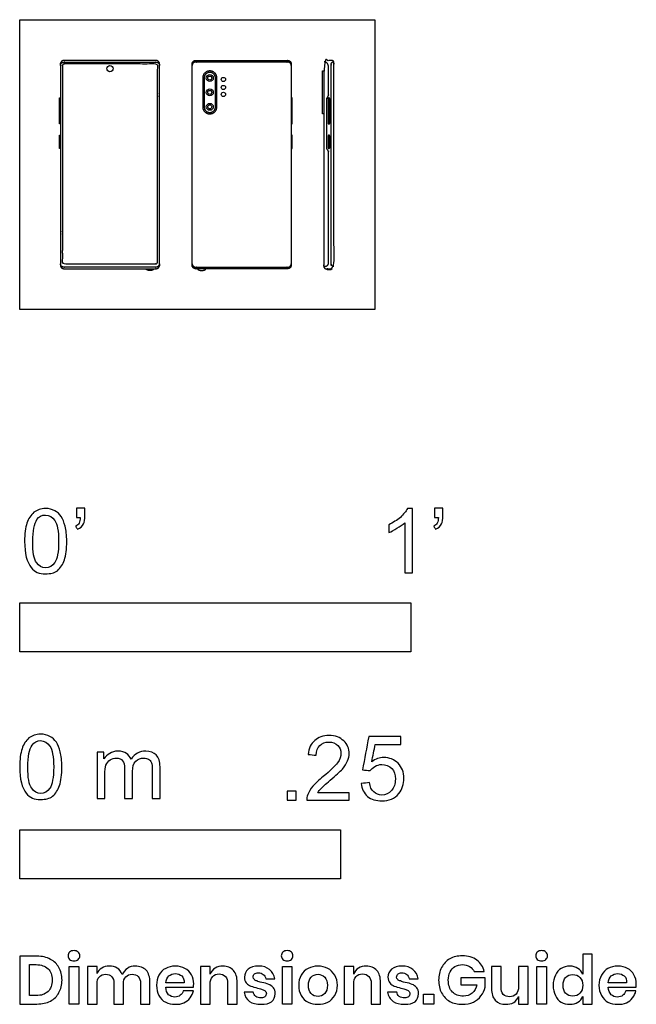
# Model space of a CAD drawing. Units: metres. Extents: x 0 to 0.48, y -0.541 to 0.226.
import ezdxf

# ---------------------------------------------------------------- set-up
doc = ezdxf.new("R2010")
doc.units = ezdxf.units.M
for name, color, linetype, true_color in [('AG-DETAILS', 7, 'Continuous', 0x66ffff), ('AG-DIGITAL', 7, 'Continuous', 0x66ccff), ('N-SYMB', 7, 'Continuous', 0x800040), ('X-DIMENSIONS.GUIDE', 7, 'Continuous', 0x800080), ('X-VPRT', 6, 'Continuous', 0xff00ff)]:
    doc.layers.add(name, color=color, linetype=linetype, true_color=true_color)

msp = doc.modelspace()

# ---------------------------------------------------------------- linework, layer by layer
at = {"layer": 'AG-DETAILS'}
for centre in [(0.14811, 0.18034), (0.14811, 0.16913), (0.14811, 0.15791)]:
    msp.add_circle(centre, 0.00271, dxfattribs=at)
for points, weights, knots in [([(0.03175, 0.19001), (0.03175, 0.19274), (0.03448, 0.19274), (0.07035, 0.19274), (0.10622, 0.19274), (0.10895, 0.19274), (0.10895, 0.19001)], [1, 0.707106781186, 1, 1, 1, 0.707106781187, 1], [2.0847975, 2.0847975, 2.0847975, 2.0988548, 2.0988548, 2.3342373, 2.3342373, 2.3482947, 2.3482947, 2.3482947]), ([(0.21155, 0.19001), (0.21155, 0.19274), (0.20882, 0.19274), (0.17295, 0.19274), (0.13708, 0.19274), (0.13435, 0.19274), (0.13435, 0.19001)], [1, 0.707106781186, 1, 1, 1, 0.707106781187, 1], [2.0847975, 2.0847975, 2.0847975, 2.0988548, 2.0988548, 2.3342373, 2.3342373, 2.3482947, 2.3482947, 2.3482947]), ([(0.23695, 0.03352), (0.2407, 0.03352), (0.2407, 0.03662), (0.2407, 0.07631), (0.2407, 0.12262), (0.2407, 0.12306), (0.24047, 0.12343), (0.23994, 0.12427), (0.23941, 0.12511), (0.23918, 0.12548), (0.23918, 0.12591), (0.23918, 0.14498), (0.23918, 0.16384), (0.23918, 0.16427), (0.23941, 0.16463), (0.23994, 0.16551), (0.24047, 0.16638), (0.2407, 0.16674), (0.2407, 0.16717), (0.2407, 0.17889), (0.2407, 0.18792), (0.2407, 0.19266), (0.2371, 0.193)], [1, 1, 1, 1, 1, 0.96133667903, 1, 1, 1, 0.96133667903, 1, 1, 1, 0.962663159036, 1, 1, 1, 0.962663159036, 1, 1, 1, 1, 1], [0, 0, 0, 0.0224658, 0.0224658, 0.2824098, 0.2824098, 0.2851898, 0.2851898, 0.291989, 0.291989, 0.2947691, 0.2947691, 0.4101846, 0.4101846, 0.4129163, 0.4129163, 0.4196346, 0.4196346, 0.4223663, 0.4223663, 0.4867559, 0.4867559, 0.5115096, 0.5115096, 0.5115096]), ([(0.14811, 0.15352), (0.14372, 0.15352), (0.14372, 0.15791), (0.14372, 0.16913), (0.14372, 0.18034), (0.14372, 0.18473), (0.14811, 0.18473), (0.1525, 0.18473), (0.1525, 0.18034), (0.1525, 0.16913), (0.1525, 0.15791), (0.1525, 0.15352), (0.14811, 0.15352)], [1, 0.707106781186, 1, 1, 1, 0.707106781187, 1, 0.707106781187, 1, 1, 1, 0.707106781187, 1], [0, 0, 0, 0.0284448, 0.0284448, 0.1020423, 0.1020423, 0.130487, 0.130487, 0.1589318, 0.1589318, 0.2325293, 0.2325293, 0.2609741, 0.2609741, 0.2609741]), ([(0.10895, 0.03568), (0.10895, 0.03295), (0.10622, 0.03295), (0.07035, 0.03295), (0.03448, 0.03295), (0.03175, 0.03295), (0.03175, 0.03568)], [1, 0.707106781187, 1, 1, 1, 0.707106781186, 1], [1.3067184, 1.3067184, 1.3067184, 1.3207758, 1.3207758, 1.5561582, 1.5561582, 1.5702156, 1.5702156, 1.5702156]), ([(0.13435, 0.03568), (0.13435, 0.03295), (0.13708, 0.03295), (0.17295, 0.03295), (0.20882, 0.03295), (0.21155, 0.03295), (0.21155, 0.03568)], [1, 0.707106781187, 1, 1, 1, 0.707106781186, 1], [1.3067184, 1.3067184, 1.3067184, 1.3207758, 1.3207758, 1.5561582, 1.5561582, 1.5702156, 1.5702156, 1.5702156])]:
    msp.add_rational_spline(points, weights, degree=2, knots=knots, dxfattribs=at)
msp.add_open_spline([(0.24485, 0.03352), (0.24258, 0.03352), (0.24258, 0.03557), (0.24258, 0.11894), (0.24258, 0.19035), (0.24258, 0.19267), (0.24462, 0.19316)], degree=2, knots=[-0.0141843, -0.0141843, -0.0141843, 0, 0, 0.4729103, 0.4729103, 0.4856602, 0.4856602, 0.4856602], dxfattribs=at)
at = {"layer": 'AG-DIGITAL'}
for points in [[(0.23695, 0.15239), (0.23595, 0.15239), (0.23595, 0.18586), (0.23695, 0.18586)], [(0.031, 0.14453), (0.031, 0.16481), (0.03175, 0.16481), (0.03175, 0.14453)], [(0.2123, 0.14453), (0.2123, 0.16481), (0.21155, 0.16481), (0.21155, 0.14453)], [(0.031, 0.12548), (0.031, 0.13581), (0.03175, 0.13581), (0.03175, 0.12548)], [(0.2123, 0.12548), (0.2123, 0.13581), (0.21155, 0.13581), (0.21155, 0.12548)]]:
    msp.add_lwpolyline(points, close=True, dxfattribs=at)
for centre, radius in [((0.07035, 0.18762), 0.00242), ((0.14811, 0.18034), 0.00158), ((0.15872, 0.17923), 0.00165), ((0.14811, 0.16913), 0.00158), ((0.15872, 0.17298), 0.00165), ((0.15872, 0.16759), 0.00165), ((0.14811, 0.15791), 0.00158)]:
    msp.add_circle(centre, radius, dxfattribs=at)
for points, weights, knots in [([(0.03448, 0.03175), (0.03175, 0.03175), (0.03175, 0.03448), (0.03175, 0.1129), (0.03175, 0.19132), (0.03175, 0.19405), (0.03448, 0.19405), (0.07035, 0.19405), (0.10622, 0.19405), (0.10895, 0.19405), (0.10895, 0.19132), (0.10895, 0.1129), (0.10895, 0.03448), (0.10895, 0.03175), (0.10622, 0.03175), (0.07035, 0.03175), (0.03448, 0.03175)], [1, 0.707106781186, 1, 1, 1, 0.707106781186, 1, 1, 1, 0.707106781187, 1, 1, 1, 0.707106781187, 1, 1, 1], [0, 0, 0, 0.014057, 0.014057, 0.528639, 0.528639, 0.542697, 0.542697, 0.778079, 0.778079, 0.792136, 0.792136, 1.306718, 1.306718, 1.320776, 1.320776, 1.556158, 1.556158, 1.556158]), ([(0.20882, 0.03175), (0.21155, 0.03175), (0.21155, 0.03448), (0.21155, 0.1129), (0.21155, 0.19132), (0.21155, 0.19405), (0.20882, 0.19405), (0.17295, 0.19405), (0.13708, 0.19405), (0.13435, 0.19405), (0.13435, 0.19132), (0.13435, 0.1129), (0.13435, 0.03448), (0.13435, 0.03175), (0.13708, 0.03175), (0.17295, 0.03175), (0.20882, 0.03175)], [1, 0.707106781186, 1, 1, 1, 0.707106781186, 1, 1, 1, 0.707106781187, 1, 1, 1, 0.707106781187, 1, 1, 1], [0, 0, 0, 0.014057, 0.014057, 0.528639, 0.528639, 0.542697, 0.542697, 0.778079, 0.778079, 0.792136, 0.792136, 1.306718, 1.306718, 1.320776, 1.320776, 1.556158, 1.556158, 1.556158]), ([(0.23872, 0.03175), (0.23695, 0.03175), (0.23695, 0.03352), (0.23695, 0.11855), (0.23695, 0.19228), (0.23695, 0.19405), (0.23872, 0.19405), (0.2409, 0.19405), (0.24308, 0.19405), (0.24485, 0.19405), (0.24485, 0.19228), (0.24485, 0.11855), (0.24485, 0.03352), (0.24485, 0.03175), (0.24308, 0.03175), (0.2409, 0.03175), (0.23872, 0.03175)], [1, 0.707106781187, 1, 1, 1, 0.707106781186, 1, 1, 1, 0.707106781186, 1, 1, 1, 0.707106781186, 1, 1, 1], [0, 0, 0, 0.009116, 0.009116, 0.492916, 0.492916, 0.502032, 0.502032, 0.632105, 0.632105, 0.641221, 0.641221, 1.125021, 1.125021, 1.134137, 1.134137, 1.264209, 1.264209, 1.264209]), ([(0.10746, 0.03711), (0.10746, 0.03555), (0.1059, 0.03555), (0.07035, 0.03555), (0.0348, 0.03555), (0.03324, 0.03555), (0.03324, 0.03711), (0.03324, 0.11342), (0.03324, 0.18972), (0.03324, 0.19128), (0.0348, 0.19128), (0.07035, 0.19128), (0.1059, 0.19128), (0.10746, 0.19128), (0.10746, 0.18972), (0.10746, 0.11342), (0.10746, 0.03711)], [1, 0.707106781187, 1, 1, 1, 0.707106781186, 1, 1, 1, 0.707106781186, 1, 1, 1, 0.707106781187, 1, 1, 1], [0, 0, 0, 0.008025, 0.008025, 0.129351, 0.129351, 0.137377, 0.137377, 0.646428, 0.646428, 0.654453, 0.654453, 0.775779, 0.775779, 0.783804, 0.783804, 1.292855, 1.292855, 1.292855]), ([(0.14811, 0.15239), (0.14259, 0.15239), (0.14259, 0.15791), (0.14259, 0.16913), (0.14259, 0.18034), (0.14259, 0.18586), (0.14811, 0.18586), (0.15363, 0.18586), (0.15363, 0.18034), (0.15363, 0.16913), (0.15363, 0.15791), (0.15363, 0.15239), (0.14811, 0.15239)], [1, 0.707106781187, 1, 1, 1, 0.707106781187, 1, 0.707106781187, 1, 1, 1, 0.707106781186, 1], [0, 0, 0, 0.0284448, 0.0284448, 0.1020423, 0.1020423, 0.130487, 0.130487, 0.1589318, 0.1589318, 0.2325293, 0.2325293, 0.2609741, 0.2609741, 0.2609741]), ([(0.24091, 0.14453), (0.24028, 0.14453), (0.24028, 0.14516), (0.24028, 0.15406), (0.24028, 0.16418), (0.24028, 0.16481), (0.24091, 0.16481), (0.24155, 0.16481), (0.24155, 0.16418), (0.24155, 0.15406), (0.24155, 0.14516), (0.24155, 0.14453), (0.24091, 0.14453)], [1, 0.707106781187, 1, 1, 1, 0.707106781187, 1, 0.707106781187, 1, 1, 1, 0.707106781187, 1], [0, 0, 0, 0.0032629, 0.0032629, 0.0613832, 0.0613832, 0.0646461, 0.0646461, 0.067909, 0.067909, 0.1260292, 0.1260292, 0.1292922, 0.1292922, 0.1292922]), ([(0.24091, 0.12548), (0.24028, 0.12548), (0.24028, 0.12611), (0.24028, 0.13076), (0.24028, 0.13518), (0.24028, 0.13581), (0.24091, 0.13581), (0.24155, 0.13581), (0.24155, 0.13518), (0.24155, 0.13076), (0.24155, 0.12611), (0.24155, 0.12548), (0.24091, 0.12548)], [1, 0.707106781187, 1, 1, 1, 0.707106781187, 1, 0.707106781187, 1, 1, 1, 0.707106781187, 1], [0, 0, 0, 0.0032629, 0.0032629, 0.0613832, 0.0613832, 0.0646461, 0.0646461, 0.067909, 0.067909, 0.1260292, 0.1260292, 0.1292922, 0.1292922, 0.1292922])]:
    msp.add_rational_spline(points, weights, degree=2, knots=knots, dxfattribs=at)
for points, knots in [([(0.10488, 0.03175), (0.10404, 0.03039), (0.10152, 0.03039), (0.099, 0.03039), (0.09816, 0.03175)], [-0.0116279, -0.0116279, -0.0116279, 0, 0, 0.0116279, 0.0116279, 0.0116279]), ([(0.13842, 0.03175), (0.13926, 0.03039), (0.14178, 0.03039), (0.1443, 0.03039), (0.14514, 0.03175)], [-0.0116279, -0.0116279, -0.0116279, 0, 0, 0.0116279, 0.0116279, 0.0116279]), ([(0.24341, 0.03178), (0.2428, 0.03075), (0.24107, 0.03075), (0.23937, 0.03075), (0.23876, 0.03175)], [-0.01127557, -0.01127557, -0.01127557, 0, 0, 0.01113831, 0.01113831, 0.01113831])]:
    msp.add_open_spline(points, degree=2, knots=knots, dxfattribs=at)
at = {"layer": 'N-SYMB'}
for points in [[(0, -0.2667), (0, -0.2286), (0.3048, -0.2286), (0.3048, -0.2667)], [(0, -0.44362), (0, -0.40552), (0.25, -0.40552), (0.25, -0.44362)]]:
    msp.add_lwpolyline(points, close=True, dxfattribs=at)
for points, degree, knots in [([(0.00383, -0.18067), (0.00383, -0.17494), (0.00443, -0.17012), (0.00564, -0.16651), (0.00684, -0.16289), (0.00865, -0.16018), (0.01106, -0.15808), (0.01347, -0.15627), (0.01648, -0.15506), (0.02009, -0.15506), (0.02281, -0.15506), (0.02522, -0.15567), (0.02732, -0.15687), (0.02943, -0.15777), (0.03094, -0.15958), (0.03244, -0.16139), (0.03365, -0.1635), (0.03455, -0.16591), (0.03546, -0.16892), (0.03606, -0.17193), (0.03666, -0.17585), (0.03666, -0.18067), (0.03666, -0.18669), (0.03606, -0.19151), (0.03485, -0.19512), (0.03365, -0.19874), (0.03184, -0.20145), (0.02943, -0.20356), (0.02702, -0.20536), (0.02401, -0.20597), (0.02009, -0.20597), (0.01528, -0.20597), (0.01166, -0.20476), (0.00895, -0.20115), (0.00564, -0.19693), (0.00383, -0.1903), (0.00383, -0.18067)], 3, [0, 0, 0, 0, 1, 1, 1, 2, 2, 2, 3, 3, 3, 4, 4, 4, 5, 5, 5, 6, 6, 6, 7, 7, 7, 8, 8, 8, 9, 9, 9, 10, 10, 10, 11, 11, 11, 12, 12, 12, 12]), ([(0.01015, -0.18067), (0.01015, -0.1891), (0.01106, -0.19452), (0.01317, -0.19723), (0.01497, -0.19994), (0.01738, -0.20145), (0.02009, -0.20145), (0.02311, -0.20145), (0.02552, -0.19994), (0.02732, -0.19723), (0.02913, -0.19452), (0.03034, -0.1891), (0.03034, -0.18067), (0.03034, -0.17253), (0.02913, -0.16711), (0.02732, -0.1644), (0.02552, -0.16169), (0.02311, -0.16018), (0.02009, -0.16018), (0.01738, -0.16018), (0.01497, -0.16139), (0.01347, -0.1638), (0.01136, -0.16681), (0.01015, -0.17253), (0.01015, -0.18067)], 3, [0, 0, 0, 0, 1, 1, 1, 2, 2, 2, 3, 3, 3, 4, 4, 4, 5, 5, 5, 6, 6, 6, 7, 7, 7, 8, 8, 8, 8]), ([(0.04419, -0.16199), (0.04419, -0.15958), (0.04419, -0.15717), (0.04419, -0.15476), (0.0464, -0.15476), (0.04861, -0.15476), (0.05082, -0.15476), (0.05082, -0.15667), (0.05082, -0.15858), (0.05082, -0.16048), (0.05082, -0.1635), (0.05052, -0.16591), (0.04961, -0.16711), (0.04871, -0.16892), (0.0472, -0.17042), (0.04509, -0.17133), (0.04459, -0.17053), (0.04409, -0.16972), (0.04359, -0.16892), (0.04479, -0.16832), (0.0457, -0.16771), (0.0463, -0.16651), (0.0469, -0.1653), (0.0472, -0.1638), (0.0472, -0.16199), (0.0462, -0.16199), (0.0452, -0.16199), (0.04419, -0.16199)], 3, [0, 0, 0, 0, 1, 1, 1, 2, 2, 2, 3, 3, 3, 4, 4, 4, 5, 5, 5, 6, 6, 6, 7, 7, 7, 8, 8, 8, 9, 9, 9, 9]), ([(0.306, -0.20536), (0.304, -0.20536), (0.30199, -0.20536), (0.29998, -0.20536), (0.29998, -0.19231), (0.29998, -0.17926), (0.29998, -0.16621), (0.29847, -0.16771), (0.29637, -0.16922), (0.29396, -0.17042), (0.29155, -0.17193), (0.28944, -0.17314), (0.28763, -0.17374), (0.28763, -0.17173), (0.28763, -0.16972), (0.28763, -0.16771), (0.29094, -0.16621), (0.29396, -0.1641), (0.29667, -0.16199), (0.29908, -0.15958), (0.30088, -0.15747), (0.30209, -0.15506), (0.30339, -0.15506), (0.3047, -0.15506), (0.306, -0.15506), (0.306, -0.17183), (0.306, -0.1886), (0.306, -0.20536)], 3, [0, 0, 0, 0, 1, 1, 1, 2, 2, 2, 3, 3, 3, 4, 4, 4, 5, 5, 5, 6, 6, 6, 7, 7, 7, 8, 8, 8, 9, 9, 9, 9]), ([(0.32317, -0.16199), (0.32317, -0.15958), (0.32317, -0.15717), (0.32317, -0.15476), (0.32538, -0.15476), (0.32759, -0.15476), (0.3298, -0.15476), (0.3298, -0.15667), (0.3298, -0.15858), (0.3298, -0.16048), (0.3298, -0.1635), (0.3295, -0.16591), (0.3286, -0.16711), (0.32769, -0.16892), (0.32619, -0.17042), (0.32408, -0.17133), (0.32358, -0.17053), (0.32307, -0.16972), (0.32257, -0.16892), (0.32378, -0.16832), (0.32468, -0.16771), (0.32528, -0.16651), (0.32588, -0.1653), (0.32619, -0.1638), (0.32619, -0.16199), (0.32518, -0.16199), (0.32418, -0.16199), (0.32317, -0.16199)], 3, [0, 0, 0, 0, 1, 1, 1, 2, 2, 2, 3, 3, 3, 4, 4, 4, 5, 5, 5, 6, 6, 6, 7, 7, 7, 8, 8, 8, 9, 9, 9, 9]), ([(0, -0.35649), (0, -0.35077), (0.0006, -0.34595), (0.00181, -0.34233), (0.00301, -0.33872), (0.00482, -0.33601), (0.00723, -0.3339), (0.00964, -0.33209), (0.01265, -0.33089), (0.01627, -0.33089), (0.01898, -0.33089), (0.02139, -0.33149), (0.02349, -0.33269), (0.0256, -0.3336), (0.02711, -0.3354), (0.02861, -0.33721), (0.02982, -0.33932), (0.03072, -0.34173), (0.03163, -0.34474), (0.03223, -0.34775), (0.03283, -0.35167), (0.03283, -0.35649), (0.03283, -0.36251), (0.03223, -0.36733), (0.03102, -0.37095), (0.02982, -0.37456), (0.02801, -0.37727), (0.0256, -0.37938), (0.02319, -0.38119), (0.02018, -0.38179), (0.01627, -0.38179), (0.01145, -0.38179), (0.00783, -0.38059), (0.00512, -0.37697), (0.00181, -0.37275), (0, -0.36613), (0, -0.35649)], 3, [0, 0, 0, 0, 1, 1, 1, 2, 2, 2, 3, 3, 3, 4, 4, 4, 5, 5, 5, 6, 6, 6, 7, 7, 7, 8, 8, 8, 9, 9, 9, 10, 10, 10, 11, 11, 11, 12, 12, 12, 12]), ([(0.00633, -0.35649), (0.00633, -0.36492), (0.00723, -0.37034), (0.00934, -0.37306), (0.01114, -0.37577), (0.01355, -0.37727), (0.01627, -0.37727), (0.01928, -0.37727), (0.02169, -0.37577), (0.02349, -0.37306), (0.0253, -0.37034), (0.02651, -0.36492), (0.02651, -0.35649), (0.02651, -0.34836), (0.0253, -0.34293), (0.02349, -0.34022), (0.02169, -0.33751), (0.01928, -0.33601), (0.01627, -0.33601), (0.01355, -0.33601), (0.01114, -0.33721), (0.00964, -0.33962), (0.00753, -0.34263), (0.00633, -0.34836), (0.00633, -0.35649)], 3, [0, 0, 0, 0, 1, 1, 1, 2, 2, 2, 3, 3, 3, 4, 4, 4, 5, 5, 5, 6, 6, 6, 7, 7, 7, 8, 8, 8, 8]), ([(0.25666, -0.37656), (0.25666, -0.37847), (0.25666, -0.38037), (0.25666, -0.38228), (0.24571, -0.38228), (0.23477, -0.38228), (0.22383, -0.38228), (0.22353, -0.38108), (0.22383, -0.37957), (0.22443, -0.37807), (0.22533, -0.37596), (0.22654, -0.37355), (0.22834, -0.37144), (0.23045, -0.36933), (0.23286, -0.36692), (0.23648, -0.36391), (0.2419, -0.35939), (0.24551, -0.35578), (0.24762, -0.35337), (0.24943, -0.35066), (0.25033, -0.34825), (0.25033, -0.34584), (0.25033, -0.34343), (0.24943, -0.34132), (0.24792, -0.33981), (0.24612, -0.338), (0.24371, -0.3371), (0.241, -0.3371), (0.23798, -0.3371), (0.23557, -0.338), (0.23377, -0.33981), (0.23196, -0.34162), (0.23106, -0.34403), (0.23106, -0.34734), (0.22895, -0.34714), (0.22684, -0.34694), (0.22473, -0.34674), (0.22533, -0.34192), (0.22684, -0.33831), (0.22985, -0.3359), (0.23256, -0.33349), (0.23648, -0.33198), (0.241, -0.33198), (0.24581, -0.33198), (0.24973, -0.33349), (0.25244, -0.3362), (0.25545, -0.33891), (0.25666, -0.34222), (0.25666, -0.34614), (0.25666, -0.34794), (0.25636, -0.35005), (0.25545, -0.35186), (0.25455, -0.35397), (0.25334, -0.35578), (0.25154, -0.35819), (0.24943, -0.36029), (0.24642, -0.363), (0.2419, -0.36692), (0.23828, -0.36993), (0.23587, -0.37204), (0.23497, -0.37325), (0.23377, -0.37415), (0.23286, -0.37535), (0.23226, -0.37656), (0.24039, -0.37656), (0.24853, -0.37656), (0.25666, -0.37656)], 3, [0, 0, 0, 0, 1, 1, 1, 2, 2, 2, 3, 3, 3, 4, 4, 4, 5, 5, 5, 6, 6, 6, 7, 7, 7, 8, 8, 8, 9, 9, 9, 10, 10, 10, 11, 11, 11, 12, 12, 12, 13, 13, 13, 14, 14, 14, 15, 15, 15, 16, 16, 16, 17, 17, 17, 18, 18, 18, 19, 19, 19, 20, 20, 20, 21, 21, 21, 22, 22, 22, 22]), ([(0.26617, -0.36933), (0.26828, -0.36913), (0.27039, -0.36893), (0.27249, -0.36873), (0.2731, -0.37204), (0.274, -0.37415), (0.27581, -0.37596), (0.27761, -0.37746), (0.27972, -0.37837), (0.28213, -0.37837), (0.28514, -0.37837), (0.28755, -0.37716), (0.28966, -0.37475), (0.29177, -0.37264), (0.29267, -0.36963), (0.29267, -0.36602), (0.29267, -0.3624), (0.29177, -0.35969), (0.28996, -0.35758), (0.28786, -0.35578), (0.28514, -0.35457), (0.28213, -0.35457), (0.28002, -0.35457), (0.27822, -0.35517), (0.27671, -0.35608), (0.2752, -0.35698), (0.274, -0.35819), (0.2731, -0.35939), (0.27109, -0.35919), (0.26908, -0.35899), (0.26707, -0.35879), (0.26868, -0.35015), (0.27028, -0.34152), (0.27189, -0.33288), (0.28022, -0.33288), (0.28856, -0.33288), (0.29689, -0.33288), (0.29689, -0.33489), (0.29689, -0.3369), (0.29689, -0.33891), (0.29026, -0.33891), (0.28364, -0.33891), (0.27701, -0.33891), (0.27611, -0.34343), (0.2752, -0.34794), (0.2743, -0.35246), (0.27731, -0.35035), (0.28033, -0.34915), (0.28364, -0.34915), (0.28816, -0.34915), (0.29177, -0.35066), (0.29478, -0.35367), (0.29779, -0.35668), (0.2993, -0.3606), (0.2993, -0.36541), (0.2993, -0.36993), (0.2981, -0.37385), (0.29539, -0.37716), (0.29207, -0.38138), (0.28786, -0.38288), (0.28213, -0.38288), (0.27761, -0.38288), (0.274, -0.38198), (0.27099, -0.37957), (0.26828, -0.37686), (0.26647, -0.37355), (0.26617, -0.36933)], 3, [0, 0, 0, 0, 1, 1, 1, 2, 2, 2, 3, 3, 3, 4, 4, 4, 5, 5, 5, 6, 6, 6, 7, 7, 7, 8, 8, 8, 9, 9, 9, 10, 10, 10, 11, 11, 11, 12, 12, 12, 13, 13, 13, 14, 14, 14, 15, 15, 15, 16, 16, 16, 17, 17, 17, 18, 18, 18, 19, 19, 19, 20, 20, 20, 21, 21, 21, 22, 22, 22, 22]), ([(0.06024, -0.38119), (0.06024, -0.36914), (0.06024, -0.35709), (0.06024, -0.34504), (0.06205, -0.34504), (0.06386, -0.34504), (0.06566, -0.34504), (0.06566, -0.34675), (0.06566, -0.34846), (0.06566, -0.35016), (0.06687, -0.34836), (0.06837, -0.34685), (0.07018, -0.34595), (0.07199, -0.34474), (0.0741, -0.34414), (0.07651, -0.34414), (0.07922, -0.34414), (0.08163, -0.34474), (0.08313, -0.34595), (0.08494, -0.34715), (0.08614, -0.34866), (0.08675, -0.35047), (0.08976, -0.34625), (0.09337, -0.34414), (0.09819, -0.34414), (0.10181, -0.34414), (0.10452, -0.34534), (0.10633, -0.34715), (0.10843, -0.34926), (0.10934, -0.35227), (0.10934, -0.35649), (0.10934, -0.36472), (0.10934, -0.37296), (0.10934, -0.38119), (0.10733, -0.38119), (0.10532, -0.38119), (0.10331, -0.38119), (0.10331, -0.37366), (0.10331, -0.36613), (0.10331, -0.3586), (0.10331, -0.35589), (0.10301, -0.35438), (0.10271, -0.35318), (0.10211, -0.35197), (0.10151, -0.35107), (0.1003, -0.35047), (0.0994, -0.34986), (0.09819, -0.34956), (0.09669, -0.34956), (0.09428, -0.34956), (0.09217, -0.35047), (0.09036, -0.35197), (0.08855, -0.35378), (0.08795, -0.35649), (0.08795, -0.3601), (0.08795, -0.36713), (0.08795, -0.37416), (0.08795, -0.38119), (0.08584, -0.38119), (0.08373, -0.38119), (0.08163, -0.38119), (0.08163, -0.37336), (0.08163, -0.36553), (0.08163, -0.35769), (0.08163, -0.35498), (0.08133, -0.35287), (0.08012, -0.35167), (0.07922, -0.35016), (0.07741, -0.34956), (0.0753, -0.34956), (0.07349, -0.34956), (0.07199, -0.34986), (0.07048, -0.35107), (0.06898, -0.35197), (0.06807, -0.35318), (0.06717, -0.35498), (0.06657, -0.35679), (0.06627, -0.3592), (0.06627, -0.36251), (0.06627, -0.36874), (0.06627, -0.37496), (0.06627, -0.38119), (0.06426, -0.38119), (0.06225, -0.38119), (0.06024, -0.38119)], 3, [0, 0, 0, 0, 1, 1, 1, 2, 2, 2, 3, 3, 3, 4, 4, 4, 5, 5, 5, 6, 6, 6, 7, 7, 7, 8, 8, 8, 9, 9, 9, 10, 10, 10, 11, 11, 11, 12, 12, 12, 13, 13, 13, 14, 14, 14, 15, 15, 15, 16, 16, 16, 17, 17, 17, 18, 18, 18, 19, 19, 19, 20, 20, 20, 21, 21, 21, 22, 22, 22, 23, 23, 23, 24, 24, 24, 25, 25, 25, 26, 26, 26, 27, 27, 27, 28, 28, 28, 28]), ([(0.20846, -0.38228), (0.20846, -0.37882), (0.20846, -0.37535), (0.21193, -0.37535), (0.21539, -0.37535), (0.21539, -0.37882), (0.21539, -0.38228), (0.21193, -0.38228), (0.20846, -0.38228)], 2, [0, 0, 0, 1, 1, 2, 2, 3, 3, 4, 4, 4])]:
    msp.add_open_spline(points, degree=degree, knots=knots, dxfattribs=at)
at = {"layer": 'X-DIMENSIONS.GUIDE'}
for points in [[(0.04595, -0.51211), (0.04595, -0.54123), (0.03844, -0.54123), (0.03844, -0.51211)], [(0.212, -0.51211), (0.212, -0.54123), (0.20472, -0.54123), (0.20472, -0.51211)], [(0.41035, -0.51211), (0.41035, -0.54123), (0.40284, -0.54123), (0.40284, -0.51211)], [(0.32255, -0.53349), (0.32255, -0.54123), (0.31459, -0.54123), (0.31459, -0.53349)]]:
    msp.add_lwpolyline(points, close=True, dxfattribs=at)
for points, knots in [([(0.03298, -0.52258), (0.03298, -0.52622), (0.03207, -0.52963), (0.03048, -0.53236), (0.02912, -0.53531), (0.02684, -0.53736), (0.02388, -0.53895), (0.02093, -0.54055), (0.01751, -0.54123), (0.01342, -0.54123), (0.00895, -0.54123), (0.00447, -0.54123), (0, -0.54123), (0, -0.52879), (0, -0.51636), (0, -0.50392), (0.00447, -0.50392), (0.00895, -0.50392), (0.01342, -0.50392), (0.01751, -0.50392), (0.02093, -0.50483), (0.02388, -0.50643), (0.02684, -0.50779), (0.02912, -0.51007), (0.03048, -0.5128), (0.03207, -0.51553), (0.03298, -0.51894), (0.03298, -0.52258)], [0, 0, 0, 0, 1, 1, 1, 2, 2, 2, 3, 3, 3, 4, 4, 4, 5, 5, 5, 6, 6, 6, 7, 7, 7, 8, 8, 8, 9, 9, 9, 9]), ([(0.03776, -0.5037), (0.03776, -0.50256), (0.03799, -0.50142), (0.0389, -0.50074), (0.03981, -0.50006), (0.04094, -0.4996), (0.04231, -0.4996), (0.04367, -0.4996), (0.04481, -0.50006), (0.04549, -0.50074), (0.0464, -0.50142), (0.04686, -0.50256), (0.04686, -0.5037), (0.04686, -0.50483), (0.0464, -0.50574), (0.04549, -0.50643), (0.04481, -0.50734), (0.04367, -0.50756), (0.04231, -0.50756), (0.04094, -0.50756), (0.03981, -0.50734), (0.0389, -0.50643), (0.03799, -0.50574), (0.03776, -0.50483), (0.03776, -0.5037)], [0, 0, 0, 0, 1, 1, 1, 2, 2, 2, 3, 3, 3, 4, 4, 4, 5, 5, 5, 6, 6, 6, 7, 7, 7, 8, 8, 8, 8]), ([(0.20381, -0.5037), (0.20381, -0.50256), (0.20427, -0.50142), (0.20495, -0.50074), (0.20586, -0.50006), (0.20699, -0.4996), (0.20836, -0.4996), (0.20972, -0.4996), (0.21086, -0.50006), (0.21177, -0.50074), (0.21245, -0.50142), (0.21291, -0.50256), (0.21291, -0.5037), (0.21291, -0.50483), (0.21245, -0.50574), (0.21177, -0.50643), (0.21086, -0.50734), (0.20972, -0.50756), (0.20836, -0.50756), (0.20699, -0.50756), (0.20586, -0.50734), (0.20495, -0.50643), (0.20427, -0.50574), (0.20381, -0.50483), (0.20381, -0.5037)], [0, 0, 0, 0, 1, 1, 1, 2, 2, 2, 3, 3, 3, 4, 4, 4, 5, 5, 5, 6, 6, 6, 7, 7, 7, 8, 8, 8, 8]), ([(0.34484, -0.5037), (0.34939, -0.5037), (0.35303, -0.50483), (0.35621, -0.50711), (0.35917, -0.50916), (0.36099, -0.51234), (0.3619, -0.51598), (0.35932, -0.51598), (0.35674, -0.51598), (0.35417, -0.51598), (0.35326, -0.51439), (0.35212, -0.51302), (0.35053, -0.51211), (0.34893, -0.51098), (0.34711, -0.51052), (0.34484, -0.51052), (0.34279, -0.51052), (0.34075, -0.51098), (0.33915, -0.51211), (0.33756, -0.51302), (0.3362, -0.51439), (0.33529, -0.51621), (0.33438, -0.51803), (0.33392, -0.5203), (0.33392, -0.52258), (0.33392, -0.52667), (0.33506, -0.52963), (0.33711, -0.5319), (0.33915, -0.53395), (0.34211, -0.53509), (0.34575, -0.53509), (0.34825, -0.53509), (0.35053, -0.5344), (0.35257, -0.53281), (0.35439, -0.53122), (0.35576, -0.52895), (0.35621, -0.52622), (0.35204, -0.52622), (0.34787, -0.52622), (0.3437, -0.52622), (0.3437, -0.5244), (0.3437, -0.52258), (0.3437, -0.52076), (0.35, -0.52076), (0.35629, -0.52076), (0.36258, -0.52076), (0.36258, -0.52318), (0.36258, -0.52561), (0.36258, -0.52804), (0.3619, -0.53054), (0.36099, -0.53281), (0.3594, -0.53486), (0.35781, -0.53691), (0.35599, -0.5385), (0.35348, -0.53986), (0.35098, -0.541), (0.34802, -0.54146), (0.34484, -0.54146), (0.3412, -0.54146), (0.33802, -0.54077), (0.33506, -0.53918), (0.33233, -0.53759), (0.33028, -0.53531), (0.32869, -0.53259), (0.3271, -0.52963), (0.32642, -0.52644), (0.32642, -0.52258), (0.32642, -0.51894), (0.3271, -0.51575), (0.32869, -0.5128), (0.33028, -0.50984), (0.33233, -0.50779), (0.33506, -0.50597), (0.33802, -0.50438), (0.3412, -0.5037), (0.34484, -0.5037)], [0, 0, 0, 0, 1, 1, 1, 2, 2, 2, 3, 3, 3, 4, 4, 4, 5, 5, 5, 6, 6, 6, 7, 7, 7, 8, 8, 8, 9, 9, 9, 10, 10, 10, 11, 11, 11, 12, 12, 12, 13, 13, 13, 14, 14, 14, 15, 15, 15, 16, 16, 16, 17, 17, 17, 18, 18, 18, 19, 19, 19, 20, 20, 20, 21, 21, 21, 22, 22, 22, 23, 23, 23, 24, 24, 24, 25, 25, 25, 25]), ([(0.40216, -0.5037), (0.40216, -0.50256), (0.40239, -0.50142), (0.4033, -0.50074), (0.40421, -0.50006), (0.40535, -0.4996), (0.40671, -0.4996), (0.40808, -0.4996), (0.40921, -0.50006), (0.4099, -0.50074), (0.41081, -0.50142), (0.41126, -0.50256), (0.41126, -0.5037), (0.41126, -0.50483), (0.41081, -0.50574), (0.4099, -0.50643), (0.40921, -0.50734), (0.40808, -0.50756), (0.40671, -0.50756), (0.40535, -0.50756), (0.40421, -0.50734), (0.4033, -0.50643), (0.40239, -0.50574), (0.40216, -0.50483), (0.40216, -0.5037)], [0, 0, 0, 0, 1, 1, 1, 2, 2, 2, 3, 3, 3, 4, 4, 4, 5, 5, 5, 6, 6, 6, 7, 7, 7, 8, 8, 8, 8]), ([(0.42855, -0.51166), (0.43105, -0.51166), (0.4331, -0.51234), (0.43492, -0.51348), (0.43674, -0.51462), (0.43787, -0.51621), (0.43878, -0.51803), (0.43878, -0.5128), (0.43878, -0.50756), (0.43878, -0.50233), (0.44121, -0.50233), (0.44364, -0.50233), (0.44606, -0.50233), (0.44606, -0.5153), (0.44606, -0.52826), (0.44606, -0.54123), (0.44364, -0.54123), (0.44121, -0.54123), (0.43878, -0.54123), (0.43878, -0.53926), (0.43878, -0.53729), (0.43878, -0.53531), (0.43787, -0.53713), (0.43674, -0.53873), (0.43492, -0.53986), (0.4331, -0.54123), (0.43105, -0.54146), (0.42855, -0.54146), (0.42605, -0.54146), (0.424, -0.541), (0.42195, -0.53986), (0.4199, -0.53873), (0.41831, -0.53691), (0.4174, -0.53463), (0.41626, -0.53236), (0.41558, -0.52986), (0.41558, -0.52667), (0.41558, -0.52371), (0.41626, -0.52098), (0.4174, -0.51871), (0.41831, -0.51643), (0.4199, -0.51462), (0.42195, -0.51348), (0.424, -0.51234), (0.42605, -0.51166), (0.42855, -0.51166)], [0, 0, 0, 0, 1, 1, 1, 2, 2, 2, 3, 3, 3, 4, 4, 4, 5, 5, 5, 6, 6, 6, 7, 7, 7, 8, 8, 8, 9, 9, 9, 10, 10, 10, 11, 11, 11, 12, 12, 12, 13, 13, 13, 14, 14, 14, 15, 15, 15, 15]), ([(0.01274, -0.53463), (0.01683, -0.53463), (0.01979, -0.53372), (0.02206, -0.53145), (0.02434, -0.5294), (0.02525, -0.52644), (0.02525, -0.52258), (0.02525, -0.51871), (0.02434, -0.51575), (0.02206, -0.51371), (0.01979, -0.51166), (0.01683, -0.51052), (0.01274, -0.51052), (0.01099, -0.51052), (0.00925, -0.51052), (0.00751, -0.51052), (0.00751, -0.51856), (0.00751, -0.5266), (0.00751, -0.53463), (0.00925, -0.53463), (0.01099, -0.53463), (0.01274, -0.53463)], [0, 0, 0, 0, 1, 1, 1, 2, 2, 2, 3, 3, 3, 4, 4, 4, 5, 5, 5, 6, 6, 6, 7, 7, 7, 7]), ([(0.09008, -0.51166), (0.09349, -0.51166), (0.09645, -0.5128), (0.09849, -0.51484), (0.10054, -0.51712), (0.10145, -0.5203), (0.10145, -0.5244), (0.10145, -0.53001), (0.10145, -0.53562), (0.10145, -0.54123), (0.09902, -0.54123), (0.0966, -0.54123), (0.09417, -0.54123), (0.09417, -0.53585), (0.09417, -0.53046), (0.09417, -0.52508), (0.09417, -0.5228), (0.09349, -0.52121), (0.09235, -0.51985), (0.09121, -0.51871), (0.08962, -0.51803), (0.08757, -0.51803), (0.08553, -0.51803), (0.08394, -0.51871), (0.0828, -0.52007), (0.08143, -0.52144), (0.08075, -0.52326), (0.08075, -0.52576), (0.08075, -0.53092), (0.08075, -0.53607), (0.08075, -0.54123), (0.07832, -0.54123), (0.0759, -0.54123), (0.07347, -0.54123), (0.07347, -0.53585), (0.07347, -0.53046), (0.07347, -0.52508), (0.07347, -0.5228), (0.07279, -0.52121), (0.07165, -0.51985), (0.07051, -0.51871), (0.06892, -0.51803), (0.0671, -0.51803), (0.06483, -0.51803), (0.06324, -0.51871), (0.0621, -0.52007), (0.06073, -0.52144), (0.06028, -0.52326), (0.06028, -0.52576), (0.06028, -0.53092), (0.06028, -0.53607), (0.06028, -0.54123), (0.05778, -0.54123), (0.05527, -0.54123), (0.05277, -0.54123), (0.05277, -0.53152), (0.05277, -0.52182), (0.05277, -0.51211), (0.05527, -0.51211), (0.05778, -0.51211), (0.06028, -0.51211), (0.06028, -0.51393), (0.06028, -0.51575), (0.06028, -0.51757), (0.06096, -0.51575), (0.0621, -0.51416), (0.06392, -0.51325), (0.06551, -0.51211), (0.06756, -0.51166), (0.0696, -0.51166), (0.07211, -0.51166), (0.07415, -0.51211), (0.07597, -0.51325), (0.07757, -0.51439), (0.07893, -0.51598), (0.07984, -0.51825), (0.08075, -0.51621), (0.08212, -0.51462), (0.08394, -0.51348), (0.08576, -0.51211), (0.0878, -0.51166), (0.09008, -0.51166)], [0, 0, 0, 0, 1, 1, 1, 2, 2, 2, 3, 3, 3, 4, 4, 4, 5, 5, 5, 6, 6, 6, 7, 7, 7, 8, 8, 8, 9, 9, 9, 10, 10, 10, 11, 11, 11, 12, 12, 12, 13, 13, 13, 14, 14, 14, 15, 15, 15, 16, 16, 16, 17, 17, 17, 18, 18, 18, 19, 19, 19, 20, 20, 20, 21, 21, 21, 22, 22, 22, 23, 23, 23, 24, 24, 24, 25, 25, 25, 26, 26, 26, 27, 27, 27, 27]), ([(0.13557, -0.52553), (0.13557, -0.52622), (0.13557, -0.52713), (0.13534, -0.52804), (0.12822, -0.52804), (0.12109, -0.52804), (0.11396, -0.52804), (0.11396, -0.53077), (0.11464, -0.53259), (0.11601, -0.53395), (0.11737, -0.53509), (0.11897, -0.53577), (0.12078, -0.53577), (0.1226, -0.53577), (0.12397, -0.53531), (0.12511, -0.5344), (0.12624, -0.53372), (0.12715, -0.53259), (0.12738, -0.53099), (0.13004, -0.53099), (0.13269, -0.53099), (0.13534, -0.53099), (0.13489, -0.53304), (0.13398, -0.53486), (0.13284, -0.53645), (0.13148, -0.53804), (0.12988, -0.53941), (0.12784, -0.54032), (0.12579, -0.54123), (0.12374, -0.54146), (0.12124, -0.54146), (0.11828, -0.54146), (0.11578, -0.541), (0.11373, -0.53986), (0.11146, -0.53873), (0.10964, -0.53691), (0.1085, -0.53463), (0.10714, -0.53236), (0.10668, -0.52986), (0.10668, -0.52667), (0.10668, -0.52371), (0.10714, -0.52098), (0.1085, -0.51871), (0.10964, -0.51643), (0.11146, -0.51462), (0.11373, -0.51348), (0.11578, -0.51234), (0.11828, -0.51166), (0.12124, -0.51166), (0.1242, -0.51166), (0.1267, -0.51234), (0.12875, -0.51348), (0.13102, -0.51462), (0.13261, -0.51643), (0.13375, -0.51848), (0.13512, -0.52053), (0.13557, -0.5228), (0.13557, -0.52553)], [0, 0, 0, 0, 1, 1, 1, 2, 2, 2, 3, 3, 3, 4, 4, 4, 5, 5, 5, 6, 6, 6, 7, 7, 7, 8, 8, 8, 9, 9, 9, 10, 10, 10, 11, 11, 11, 12, 12, 12, 13, 13, 13, 14, 14, 14, 15, 15, 15, 16, 16, 16, 17, 17, 17, 18, 18, 18, 19, 19, 19, 19]), ([(0.15832, -0.51166), (0.16173, -0.51166), (0.16446, -0.5128), (0.16651, -0.51507), (0.16855, -0.51712), (0.16946, -0.5203), (0.16946, -0.5244), (0.16946, -0.53001), (0.16946, -0.53562), (0.16946, -0.54123), (0.16696, -0.54123), (0.16446, -0.54123), (0.16196, -0.54123), (0.16196, -0.53585), (0.16196, -0.53046), (0.16196, -0.52508), (0.16196, -0.5228), (0.1615, -0.52098), (0.16036, -0.51985), (0.159, -0.51848), (0.15741, -0.5178), (0.15536, -0.5178), (0.15331, -0.5178), (0.15149, -0.51848), (0.15036, -0.51985), (0.14899, -0.52121), (0.14831, -0.52326), (0.14831, -0.52576), (0.14831, -0.53092), (0.14831, -0.53607), (0.14831, -0.54123), (0.14581, -0.54123), (0.1433, -0.54123), (0.1408, -0.54123), (0.1408, -0.53152), (0.1408, -0.52182), (0.1408, -0.51211), (0.1433, -0.51211), (0.14581, -0.51211), (0.14831, -0.51211), (0.14831, -0.51408), (0.14831, -0.51606), (0.14831, -0.51803), (0.14922, -0.51598), (0.15036, -0.51439), (0.15218, -0.51325), (0.154, -0.51211), (0.15604, -0.51166), (0.15832, -0.51166)], [0, 0, 0, 0, 1, 1, 1, 2, 2, 2, 3, 3, 3, 4, 4, 4, 5, 5, 5, 6, 6, 6, 7, 7, 7, 8, 8, 8, 9, 9, 9, 10, 10, 10, 11, 11, 11, 12, 12, 12, 13, 13, 13, 14, 14, 14, 15, 15, 15, 16, 16, 16, 16]), ([(0.18607, -0.51166), (0.18971, -0.51166), (0.19244, -0.51257), (0.19471, -0.51439), (0.19676, -0.51621), (0.19812, -0.51848), (0.19881, -0.52167), (0.19646, -0.52167), (0.19411, -0.52167), (0.19175, -0.52167), (0.19153, -0.52007), (0.19084, -0.51894), (0.18971, -0.51825), (0.1888, -0.51734), (0.18743, -0.51689), (0.18584, -0.51689), (0.1847, -0.51689), (0.18379, -0.51712), (0.18288, -0.5178), (0.1822, -0.51848), (0.18197, -0.51916), (0.18197, -0.5203), (0.18197, -0.52098), (0.1822, -0.52167), (0.18288, -0.52212), (0.18334, -0.5228), (0.18402, -0.52303), (0.18493, -0.52326), (0.18584, -0.52371), (0.18698, -0.52394), (0.18857, -0.5244), (0.19084, -0.52485), (0.19266, -0.52531), (0.19403, -0.52599), (0.19539, -0.52644), (0.19653, -0.52735), (0.19767, -0.52849), (0.19858, -0.52963), (0.19903, -0.53122), (0.19903, -0.53327), (0.19903, -0.53577), (0.19812, -0.53782), (0.19608, -0.53941), (0.19426, -0.541), (0.19153, -0.54146), (0.18812, -0.54146), (0.18448, -0.54146), (0.18129, -0.54077), (0.17902, -0.53918), (0.17674, -0.53736), (0.17538, -0.53509), (0.17492, -0.5319), (0.17727, -0.5319), (0.17962, -0.5319), (0.18197, -0.5319), (0.1822, -0.53327), (0.18288, -0.5344), (0.18402, -0.53531), (0.18493, -0.536), (0.18652, -0.53645), (0.18812, -0.53645), (0.18948, -0.53645), (0.19039, -0.53622), (0.19107, -0.53554), (0.19175, -0.53486), (0.19221, -0.53418), (0.19221, -0.53304), (0.19221, -0.53236), (0.19175, -0.53168), (0.1913, -0.53099), (0.19062, -0.53054), (0.18993, -0.53008), (0.18903, -0.52986), (0.18834, -0.52963), (0.18698, -0.52917), (0.18539, -0.52895), (0.18334, -0.52826), (0.18152, -0.52781), (0.18015, -0.52735), (0.17879, -0.5269), (0.17765, -0.52599), (0.17651, -0.52485), (0.1756, -0.52371), (0.17515, -0.52212), (0.17515, -0.5203), (0.17515, -0.5178), (0.17606, -0.51575), (0.17811, -0.51416), (0.17993, -0.51257), (0.18266, -0.51166), (0.18607, -0.51166)], [0, 0, 0, 0, 1, 1, 1, 2, 2, 2, 3, 3, 3, 4, 4, 4, 5, 5, 5, 6, 6, 6, 7, 7, 7, 8, 8, 8, 9, 9, 9, 10, 10, 10, 11, 11, 11, 12, 12, 12, 13, 13, 13, 14, 14, 14, 15, 15, 15, 16, 16, 16, 17, 17, 17, 18, 18, 18, 19, 19, 19, 20, 20, 20, 21, 21, 21, 22, 22, 22, 23, 23, 23, 24, 24, 24, 25, 25, 25, 26, 26, 26, 27, 27, 27, 28, 28, 28, 29, 29, 29, 30, 30, 30, 30]), ([(0.23247, -0.51166), (0.2352, -0.51166), (0.2377, -0.51234), (0.23998, -0.51348), (0.24225, -0.51462), (0.24407, -0.51643), (0.24544, -0.51871), (0.2468, -0.52098), (0.24748, -0.52371), (0.24748, -0.52667), (0.24748, -0.52986), (0.2468, -0.53236), (0.24544, -0.53463), (0.24407, -0.53691), (0.24225, -0.53873), (0.23998, -0.53986), (0.2377, -0.541), (0.2352, -0.54146), (0.23247, -0.54146), (0.22951, -0.54146), (0.22701, -0.541), (0.22474, -0.53986), (0.22246, -0.53873), (0.22064, -0.53691), (0.21928, -0.53463), (0.21791, -0.53236), (0.21746, -0.52986), (0.21746, -0.52667), (0.21746, -0.52371), (0.21791, -0.52098), (0.21928, -0.51871), (0.22064, -0.51643), (0.22246, -0.51462), (0.22474, -0.51348), (0.22701, -0.51234), (0.22951, -0.51166), (0.23247, -0.51166)], [0, 0, 0, 0, 1, 1, 1, 2, 2, 2, 3, 3, 3, 4, 4, 4, 5, 5, 5, 6, 6, 6, 7, 7, 7, 8, 8, 8, 9, 9, 9, 10, 10, 10, 11, 11, 11, 12, 12, 12, 12]), ([(0.27, -0.51166), (0.27342, -0.51166), (0.27614, -0.5128), (0.27819, -0.51507), (0.28024, -0.51712), (0.28115, -0.5203), (0.28115, -0.5244), (0.28115, -0.53001), (0.28115, -0.53562), (0.28115, -0.54123), (0.27872, -0.54123), (0.2763, -0.54123), (0.27387, -0.54123), (0.27387, -0.53585), (0.27387, -0.53046), (0.27387, -0.52508), (0.27387, -0.5228), (0.27319, -0.52098), (0.27205, -0.51985), (0.27091, -0.51848), (0.26909, -0.5178), (0.26705, -0.5178), (0.265, -0.5178), (0.26318, -0.51848), (0.26204, -0.51985), (0.26068, -0.52121), (0.26022, -0.52326), (0.26022, -0.52576), (0.26022, -0.53092), (0.26022, -0.53607), (0.26022, -0.54123), (0.25772, -0.54123), (0.25522, -0.54123), (0.25272, -0.54123), (0.25272, -0.53152), (0.25272, -0.52182), (0.25272, -0.51211), (0.25522, -0.51211), (0.25772, -0.51211), (0.26022, -0.51211), (0.26022, -0.51408), (0.26022, -0.51606), (0.26022, -0.51803), (0.2609, -0.51598), (0.26227, -0.51439), (0.26386, -0.51325), (0.26568, -0.51211), (0.26773, -0.51166), (0.27, -0.51166)], [0, 0, 0, 0, 1, 1, 1, 2, 2, 2, 3, 3, 3, 4, 4, 4, 5, 5, 5, 6, 6, 6, 7, 7, 7, 8, 8, 8, 9, 9, 9, 10, 10, 10, 11, 11, 11, 12, 12, 12, 13, 13, 13, 14, 14, 14, 15, 15, 15, 16, 16, 16, 16]), ([(0.29775, -0.51166), (0.30139, -0.51166), (0.30435, -0.51257), (0.3064, -0.51439), (0.30867, -0.51621), (0.30981, -0.51848), (0.31049, -0.52167), (0.30814, -0.52167), (0.30579, -0.52167), (0.30344, -0.52167), (0.30321, -0.52007), (0.30253, -0.51894), (0.30162, -0.51825), (0.30048, -0.51734), (0.29935, -0.51689), (0.29775, -0.51689), (0.29639, -0.51689), (0.29548, -0.51712), (0.2948, -0.5178), (0.29411, -0.51848), (0.29366, -0.51916), (0.29366, -0.5203), (0.29366, -0.52098), (0.29389, -0.52167), (0.29457, -0.52212), (0.29502, -0.5228), (0.29571, -0.52303), (0.29662, -0.52326), (0.29753, -0.52371), (0.29866, -0.52394), (0.30026, -0.5244), (0.30253, -0.52485), (0.30435, -0.52531), (0.30572, -0.52599), (0.30708, -0.52644), (0.30822, -0.52735), (0.30936, -0.52849), (0.31026, -0.52963), (0.31072, -0.53122), (0.31072, -0.53327), (0.31072, -0.53577), (0.30981, -0.53782), (0.30799, -0.53941), (0.30594, -0.541), (0.30321, -0.54146), (0.30003, -0.54146), (0.29616, -0.54146), (0.2932, -0.54077), (0.29093, -0.53918), (0.28866, -0.53736), (0.28706, -0.53509), (0.28661, -0.5319), (0.28903, -0.5319), (0.29146, -0.5319), (0.29389, -0.5319), (0.29389, -0.53327), (0.29457, -0.5344), (0.29571, -0.53531), (0.29684, -0.536), (0.29821, -0.53645), (0.30003, -0.53645), (0.30117, -0.53645), (0.3023, -0.53622), (0.30299, -0.53554), (0.30367, -0.53486), (0.3039, -0.53418), (0.3039, -0.53304), (0.3039, -0.53236), (0.30367, -0.53168), (0.30299, -0.53099), (0.30253, -0.53054), (0.30162, -0.53008), (0.30094, -0.52986), (0.30003, -0.52963), (0.29866, -0.52917), (0.29707, -0.52895), (0.29502, -0.52826), (0.2932, -0.52781), (0.29184, -0.52735), (0.29048, -0.5269), (0.28934, -0.52599), (0.28843, -0.52485), (0.28752, -0.52371), (0.28684, -0.52212), (0.28684, -0.5203), (0.28684, -0.5178), (0.28797, -0.51575), (0.28979, -0.51416), (0.29184, -0.51257), (0.29434, -0.51166), (0.29775, -0.51166)], [0, 0, 0, 0, 1, 1, 1, 2, 2, 2, 3, 3, 3, 4, 4, 4, 5, 5, 5, 6, 6, 6, 7, 7, 7, 8, 8, 8, 9, 9, 9, 10, 10, 10, 11, 11, 11, 12, 12, 12, 13, 13, 13, 14, 14, 14, 15, 15, 15, 16, 16, 16, 17, 17, 17, 18, 18, 18, 19, 19, 19, 20, 20, 20, 21, 21, 21, 22, 22, 22, 23, 23, 23, 24, 24, 24, 25, 25, 25, 26, 26, 26, 27, 27, 27, 28, 28, 28, 29, 29, 29, 30, 30, 30, 30]), ([(0.39625, -0.51211), (0.39625, -0.52182), (0.39625, -0.53152), (0.39625, -0.54123), (0.39375, -0.54123), (0.39124, -0.54123), (0.38874, -0.54123), (0.38874, -0.53926), (0.38874, -0.53729), (0.38874, -0.53531), (0.38783, -0.53736), (0.38669, -0.53895), (0.38487, -0.54009), (0.38305, -0.54123), (0.38101, -0.54146), (0.37873, -0.54146), (0.37532, -0.54146), (0.37259, -0.54055), (0.37054, -0.53827), (0.3685, -0.53622), (0.36759, -0.53304), (0.36759, -0.52917), (0.36759, -0.52349), (0.36759, -0.5178), (0.36759, -0.51211), (0.37009, -0.51211), (0.37259, -0.51211), (0.37509, -0.51211), (0.37509, -0.5175), (0.37509, -0.52288), (0.37509, -0.52826), (0.37509, -0.53054), (0.37555, -0.53236), (0.37669, -0.53372), (0.37805, -0.53486), (0.37964, -0.53554), (0.38169, -0.53554), (0.38374, -0.53554), (0.38556, -0.53486), (0.38669, -0.53349), (0.38806, -0.53213), (0.38874, -0.53008), (0.38874, -0.52758), (0.38874, -0.52242), (0.38874, -0.51727), (0.38874, -0.51211), (0.39124, -0.51211), (0.39375, -0.51211), (0.39625, -0.51211)], [0, 0, 0, 0, 1, 1, 1, 2, 2, 2, 3, 3, 3, 4, 4, 4, 5, 5, 5, 6, 6, 6, 7, 7, 7, 8, 8, 8, 9, 9, 9, 10, 10, 10, 11, 11, 11, 12, 12, 12, 13, 13, 13, 14, 14, 14, 15, 15, 15, 16, 16, 16, 16]), ([(0.48041, -0.52553), (0.48041, -0.52622), (0.48041, -0.52713), (0.48018, -0.52804), (0.47298, -0.52804), (0.46578, -0.52804), (0.45857, -0.52804), (0.4588, -0.53077), (0.45948, -0.53259), (0.46085, -0.53395), (0.46199, -0.53509), (0.46381, -0.53577), (0.46562, -0.53577), (0.46744, -0.53577), (0.46881, -0.53531), (0.46995, -0.5344), (0.47108, -0.53372), (0.47177, -0.53259), (0.47222, -0.53099), (0.4748, -0.53099), (0.47738, -0.53099), (0.47996, -0.53099), (0.47973, -0.53304), (0.47882, -0.53486), (0.47745, -0.53645), (0.47632, -0.53804), (0.47472, -0.53941), (0.47268, -0.54032), (0.47063, -0.54123), (0.46835, -0.54146), (0.46608, -0.54146), (0.46312, -0.54146), (0.46062, -0.541), (0.45835, -0.53986), (0.4563, -0.53873), (0.45448, -0.53691), (0.45334, -0.53463), (0.45198, -0.53236), (0.45129, -0.52986), (0.45129, -0.52667), (0.45129, -0.52371), (0.45198, -0.52098), (0.45334, -0.51871), (0.45448, -0.51643), (0.4563, -0.51462), (0.45835, -0.51348), (0.46062, -0.51234), (0.46312, -0.51166), (0.46608, -0.51166), (0.46881, -0.51166), (0.47154, -0.51234), (0.47359, -0.51348), (0.47586, -0.51462), (0.47745, -0.51643), (0.47859, -0.51848), (0.47973, -0.52053), (0.48041, -0.5228), (0.48041, -0.52553)], [0, 0, 0, 0, 1, 1, 1, 2, 2, 2, 3, 3, 3, 4, 4, 4, 5, 5, 5, 6, 6, 6, 7, 7, 7, 8, 8, 8, 9, 9, 9, 10, 10, 10, 11, 11, 11, 12, 12, 12, 13, 13, 13, 14, 14, 14, 15, 15, 15, 16, 16, 16, 17, 17, 17, 18, 18, 18, 19, 19, 19, 19]), ([(0.12806, -0.52485), (0.12829, -0.52235), (0.12761, -0.52053), (0.12624, -0.51939), (0.12488, -0.51825), (0.12329, -0.51757), (0.12124, -0.51757), (0.11919, -0.51757), (0.1176, -0.51825), (0.11624, -0.51939), (0.11487, -0.52053), (0.11396, -0.52235), (0.11396, -0.52485), (0.11866, -0.52485), (0.12336, -0.52485), (0.12806, -0.52485)], [0, 0, 0, 0, 1, 1, 1, 2, 2, 2, 3, 3, 3, 4, 4, 4, 5, 5, 5, 5]), ([(0.23247, -0.51803), (0.2302, -0.51803), (0.2286, -0.51894), (0.22701, -0.5203), (0.22565, -0.52189), (0.22496, -0.52394), (0.22496, -0.52667), (0.22496, -0.5294), (0.22565, -0.53168), (0.22701, -0.53304), (0.2286, -0.53463), (0.2302, -0.53531), (0.23247, -0.53531), (0.23452, -0.53531), (0.23611, -0.53463), (0.2377, -0.53304), (0.23907, -0.53168), (0.23975, -0.5294), (0.23975, -0.52667), (0.23975, -0.52394), (0.23907, -0.52189), (0.2377, -0.5203), (0.23611, -0.51894), (0.23452, -0.51803), (0.23247, -0.51803)], [0, 0, 0, 0, 1, 1, 1, 2, 2, 2, 3, 3, 3, 4, 4, 4, 5, 5, 5, 6, 6, 6, 7, 7, 7, 8, 8, 8, 8]), ([(0.43082, -0.51825), (0.42855, -0.51825), (0.42673, -0.51894), (0.42536, -0.52053), (0.424, -0.52189), (0.42332, -0.52417), (0.42332, -0.52667), (0.42332, -0.5294), (0.424, -0.53145), (0.42536, -0.53281), (0.42673, -0.5344), (0.42855, -0.53509), (0.43082, -0.53509), (0.4331, -0.53509), (0.43514, -0.5344), (0.43651, -0.53281), (0.43787, -0.53122), (0.43878, -0.52917), (0.43878, -0.52667), (0.43878, -0.52417), (0.43787, -0.52212), (0.43651, -0.52053), (0.43514, -0.51894), (0.4331, -0.51825), (0.43082, -0.51825)], [0, 0, 0, 0, 1, 1, 1, 2, 2, 2, 3, 3, 3, 4, 4, 4, 5, 5, 5, 6, 6, 6, 7, 7, 7, 8, 8, 8, 8]), ([(0.4729, -0.52485), (0.4729, -0.52235), (0.47245, -0.52053), (0.47108, -0.51939), (0.46972, -0.51825), (0.4679, -0.51757), (0.46608, -0.51757), (0.46403, -0.51757), (0.46221, -0.51825), (0.46085, -0.51939), (0.45948, -0.52053), (0.4588, -0.52235), (0.45857, -0.52485), (0.46335, -0.52485), (0.46813, -0.52485), (0.4729, -0.52485)], [0, 0, 0, 0, 1, 1, 1, 2, 2, 2, 3, 3, 3, 4, 4, 4, 5, 5, 5, 5])]:
    msp.add_open_spline(points, degree=3, knots=knots, dxfattribs=at)
at = {"layer": 'X-VPRT'}
msp.add_lwpolyline([(0, 0.2258), (0.2766, 0.2258), (0.2766, 0), (0, 0)], close=True, dxfattribs=at)

doc.saveas('drawing.dxf')
